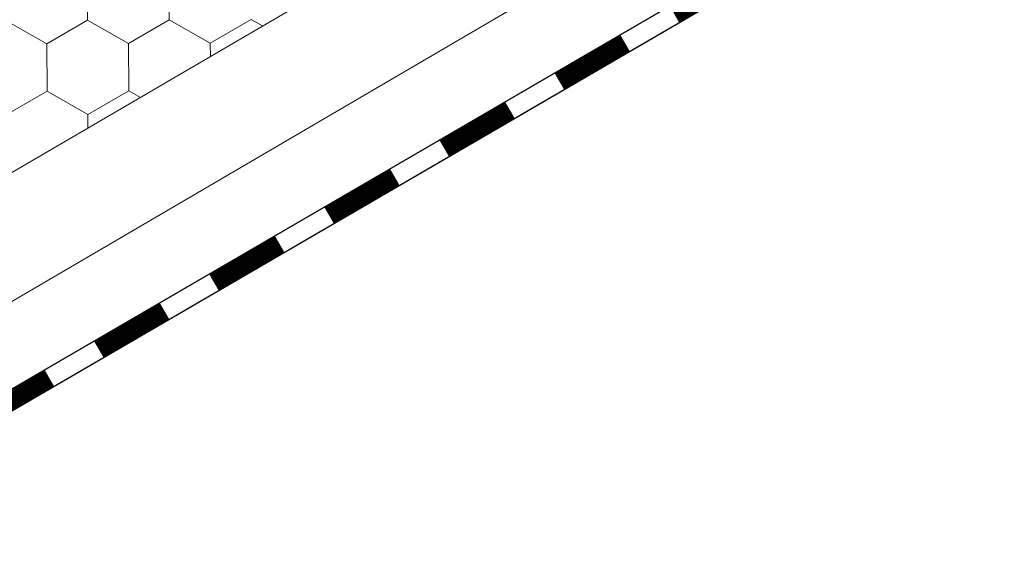
# Model space of a CAD drawing. Units: millimetres. Extents: x 23377 to 30802, y 39066 to 44316.
# Drawn here: x 26199 to 26366, y 39720 to 39809 of the extents above; entities that cross this region are included whole.
import ezdxf

# ---------------------------------------------------------------- set-up
doc = ezdxf.new("R2010")
doc.units = ezdxf.units.MM
doc.layers.add('ВИД', color=253, linetype='Continuous', lineweight=15)

msp = doc.modelspace()

# ---------------------------------------------------------------- linework, layer by layer
at = {"layer": 'ВИД'}
for p, q in [((25566.17, 39414.43, -62.72), (26788.19, 40128.22, -62.72)), ((26153.58, 39735.62, -62.72), (26788.19, 40106.97, -62.72)), ((26162.69, 39726.26, -62.72), (26788.19, 40090, -62.72)), ((26165.01, 39723.87, -62.72), (26789.82, 40087.21, -62.72)), ((26165.05, 39723.83, -62.72), (26788.19, 40086.2, -62.72)), ((26210.24, 39809, -62.72), (26210.21, 39817.01, -62.72)), ((26210.24, 39809, -62.72), (26210.21, 39817.01, -62.72)), ((26210.24, 39809, -62.72), (26210.21, 39817.01, -62.72)), ((26210.24, 39809, -62.72), (26210.21, 39817.01, -62.72)), ((26210.24, 39809, -62.72), (26210.21, 39817.01, -62.72)), ((26210.24, 39809, -62.72), (26210.21, 39817.01, -62.72)), ((26210.24, 39809, -62.72), (26210.21, 39817.01, -62.72)), ((26210.24, 39809, -62.72), (26210.21, 39817.01, -62.72)), ((26210.24, 39809, -62.72), (26210.21, 39817.01, -62.72)), ((26210.24, 39809, -62.72), (26210.21, 39817.01, -62.72)), ((26210.24, 39809, -62.72), (26210.21, 39817.01, -62.72)), ((26210.24, 39809, -62.72), (26210.21, 39817.01, -62.72)), ((26210.24, 39809, -62.72), (26210.21, 39817.01, -62.72)), ((26210.24, 39809, -62.72), (26210.21, 39817.01, -62.72)), ((26210.24, 39809, -62.72), (26210.21, 39817.01, -62.72)), ((26210.24, 39809, -62.72), (26210.21, 39817.01, -62.72)), ((26210.24, 39809, -62.72), (26210.21, 39817.01, -62.72)), ((26210.24, 39809, -62.72), (26210.21, 39817.01, -62.72)), ((26210.24, 39809, -62.72), (26210.21, 39817.01, -62.72)), ((26210.24, 39809, -62.72), (26210.21, 39817.01, -62.72)), ((26210.24, 39809, -62.72), (26210.21, 39817.01, -62.72)), ((26210.24, 39809, -62.72), (26210.21, 39817.01, -62.72)), ((26224.12, 39809.05, -62.72), (26224.09, 39817.07, -62.72)), ((26224.12, 39809.05, -62.72), (26224.09, 39817.07, -62.72)), ((26224.12, 39809.05, -62.72), (26224.09, 39817.07, -62.72)), ((26224.12, 39809.05, -62.72), (26224.09, 39817.07, -62.72)), ((26224.12, 39809.05, -62.72), (26224.09, 39817.06, -62.72)), ((26224.12, 39809.05, -62.72), (26224.09, 39817.06, -62.72)), ((26224.12, 39809.05, -62.72), (26224.09, 39817.06, -62.72)), ((26224.12, 39809.05, -62.72), (26224.09, 39817.06, -62.72)), ((26224.12, 39809.05, -62.72), (26224.09, 39817.06, -62.72)), ((26224.12, 39809.05, -62.72), (26224.09, 39817.06, -62.72)), ((26224.12, 39809.05, -62.72), (26224.09, 39817.06, -62.72)), ((26224.12, 39809.05, -62.72), (26224.09, 39817.06, -62.72)), ((26224.12, 39809.05, -62.72), (26224.09, 39817.06, -62.72)), ((26224.12, 39809.05, -62.72), (26224.09, 39817.06, -62.72)), ((26224.12, 39809.05, -62.72), (26224.09, 39817.06, -62.72)), ((26224.12, 39809.05, -62.72), (26224.09, 39817.06, -62.72)), ((26224.12, 39809.05, -62.72), (26224.09, 39817.06, -62.72)), ((26224.12, 39809.05, -62.72), (26224.09, 39817.06, -62.72)), ((26224.12, 39809.05, -62.72), (26224.09, 39817.06, -62.72)), ((26224.12, 39809.05, -62.72), (26224.09, 39817.06, -62.72)), ((26224.12, 39809.05, -62.72), (26224.09, 39817.06, -62.72)), ((26224.12, 39809.05, -62.72), (26224.09, 39817.06, -62.72)), ((26224.12, 39809.05, -62.72), (26224.09, 39817.06, -62.72)), ((26224.12, 39809.05, -62.72), (26224.09, 39817.06, -62.72)), ((26224.12, 39809.05, -62.72), (26224.09, 39817.06, -62.72)), ((26224.12, 39809.05, -62.72), (26224.09, 39817.06, -62.72)), ((26203.31, 39804.96, -62.72), (26196.36, 39808.94, -62.72)), ((26203.31, 39804.96, -62.72), (26196.36, 39808.94, -62.72)), ((26203.31, 39804.97, -62.72), (26196.36, 39808.94, -62.72)), ((26203.31, 39804.97, -62.72), (26196.36, 39808.94, -62.72)), ((26203.32, 39804.96, -62.72), (26196.36, 39808.94, -62.72)), ((26203.32, 39804.96, -62.72), (26196.36, 39808.94, -62.72)), ((26203.32, 39804.96, -62.72), (26196.36, 39808.94, -62.72)), ((26203.32, 39804.96, -62.72), (26196.36, 39808.94, -62.72)), ((26203.32, 39804.96, -62.72), (26196.36, 39808.94, -62.72)), ((26203.32, 39804.96, -62.72), (26196.36, 39808.94, -62.72)), ((26203.32, 39804.96, -62.72), (26196.36, 39808.94, -62.72)), ((26203.32, 39804.96, -62.72), (26196.36, 39808.94, -62.72)), ((26203.32, 39804.96, -62.72), (26210.24, 39809, -62.72)), ((26203.32, 39804.96, -62.72), (26210.24, 39809, -62.72)), ((26203.32, 39804.96, -62.72), (26210.24, 39809, -62.72)), ((26203.32, 39804.96, -62.72), (26210.24, 39809, -62.72)), ((26203.32, 39804.96, -62.72), (26210.24, 39809, -62.72)), ((26203.32, 39804.96, -62.72), (26210.24, 39809, -62.72)), ((26203.32, 39804.96, -62.72), (26210.24, 39809, -62.72)), ((26203.32, 39804.96, -62.72), (26210.24, 39809, -62.72)), ((26203.32, 39804.96, -62.72), (26210.24, 39809, -62.72)), ((26203.32, 39804.96, -62.72), (26210.24, 39809, -62.72)), ((26203.32, 39804.96, -62.72), (26210.24, 39809, -62.72)), ((26203.32, 39804.96, -62.72), (26210.24, 39809, -62.72)), ((26203.32, 39804.96, -62.72), (26210.24, 39809, -62.72)), ((26203.32, 39804.96, -62.72), (26210.24, 39809, -62.72)), ((26203.32, 39804.96, -62.72), (26210.24, 39809, -62.72)), ((26203.32, 39804.96, -62.72), (26210.24, 39809, -62.72)), ((26203.32, 39804.96, -62.72), (26210.24, 39809, -62.72)), ((26203.32, 39804.96, -62.72), (26210.24, 39809, -62.72)), ((26203.32, 39804.96, -62.72), (26210.24, 39809, -62.72)), ((26203.32, 39804.96, -62.72), (26210.24, 39809, -62.72)), ((26203.32, 39804.96, -62.72), (26210.24, 39809, -62.72)), ((26203.32, 39804.96, -62.72), (26210.24, 39809, -62.72)), ((26203.32, 39804.96, -62.72), (26210.24, 39809, -62.72)), ((26203.32, 39804.96, -62.72), (26210.24, 39809, -62.72)), ((26217.2, 39805.02, -62.72), (26210.24, 39809, -62.72)), ((26217.2, 39805.02, -62.72), (26210.24, 39809, -62.72)), ((26217.2, 39805.02, -62.72), (26210.24, 39809, -62.72)), ((26217.2, 39805.02, -62.72), (26210.24, 39809, -62.72)), ((26217.2, 39805.02, -62.72), (26210.24, 39809, -62.72)), ((26217.2, 39805.02, -62.72), (26210.24, 39809, -62.72)), ((26217.2, 39805.02, -62.72), (26210.24, 39809, -62.72)), ((26217.2, 39805.02, -62.72), (26210.24, 39809, -62.72)), ((26217.2, 39805.02, -62.72), (26210.24, 39809, -62.72)), ((26217.2, 39805.02, -62.72), (26210.24, 39809, -62.72)), ((26217.2, 39805.02, -62.72), (26210.24, 39809, -62.72)), ((26217.2, 39805.02, -62.72), (26210.24, 39809, -62.72)), ((26217.2, 39805.02, -62.72), (26210.24, 39809, -62.72)), ((26217.2, 39805.02, -62.72), (26210.24, 39809, -62.72)), ((26217.2, 39805.02, -62.72), (26210.24, 39809, -62.72)), ((26217.2, 39805.02, -62.72), (26210.24, 39809, -62.72)), ((26217.2, 39805.02, -62.72), (26210.24, 39809, -62.72)), ((26217.2, 39805.02, -62.72), (26210.24, 39809, -62.72)), ((26217.2, 39805.02, -62.72), (26210.24, 39809, -62.72)), ((26217.2, 39805.02, -62.72), (26210.24, 39809, -62.72)), ((26217.2, 39805.02, -62.72), (26224.12, 39809.05, -62.72)), ((26217.2, 39805.02, -62.72), (26224.12, 39809.05, -62.72)), ((26217.2, 39805.02, -62.72), (26224.12, 39809.05, -62.72)), ((26217.2, 39805.02, -62.72), (26224.12, 39809.05, -62.72)), ((26217.2, 39805.02, -62.72), (26224.12, 39809.05, -62.72)), ((26217.2, 39805.02, -62.72), (26224.12, 39809.05, -62.72)), ((26217.2, 39805.02, -62.72), (26224.12, 39809.05, -62.72)), ((26217.2, 39805.02, -62.72), (26224.12, 39809.05, -62.72)), ((26217.2, 39805.02, -62.72), (26224.12, 39809.05, -62.72)), ((26217.2, 39805.02, -62.72), (26224.12, 39809.05, -62.72)), ((26217.2, 39805.02, -62.72), (26224.12, 39809.05, -62.72)), ((26217.2, 39805.02, -62.72), (26224.12, 39809.05, -62.72)), ((26217.2, 39805.02, -62.72), (26224.12, 39809.05, -62.72)), ((26217.2, 39805.02, -62.72), (26224.12, 39809.05, -62.72)), ((26217.2, 39805.02, -62.72), (26224.12, 39809.05, -62.72)), ((26217.2, 39805.02, -62.72), (26224.12, 39809.05, -62.72)), ((26217.2, 39805.02, -62.72), (26224.12, 39809.05, -62.72)), ((26217.2, 39805.02, -62.72), (26224.12, 39809.05, -62.72)), ((26217.2, 39805.02, -62.72), (26224.12, 39809.05, -62.72)), ((26217.2, 39805.02, -62.72), (26224.12, 39809.05, -62.72)), ((26217.2, 39805.02, -62.72), (26224.12, 39809.05, -62.72)), ((26217.2, 39805.02, -62.72), (26224.12, 39809.05, -62.72)), ((26217.2, 39805.02, -62.72), (26224.12, 39809.05, -62.72)), ((26217.2, 39805.02, -62.72), (26224.12, 39809.05, -62.72)), ((26231.08, 39805.07, -62.72), (26224.12, 39809.05, -62.72)), ((26231.08, 39805.07, -62.72), (26224.12, 39809.05, -62.72)), ((26231.08, 39805.07, -62.72), (26224.12, 39809.05, -62.72)), ((26231.08, 39805.07, -62.72), (26224.12, 39809.05, -62.72)), ((26231.08, 39805.07, -62.72), (26224.12, 39809.05, -62.72)), ((26231.08, 39805.07, -62.72), (26224.12, 39809.05, -62.72)), ((26231.08, 39805.07, -62.72), (26224.12, 39809.05, -62.72)), ((26231.08, 39805.07, -62.72), (26224.12, 39809.05, -62.72)), ((26231.08, 39805.07, -62.72), (26224.12, 39809.05, -62.72)), ((26231.08, 39805.07, -62.72), (26224.12, 39809.05, -62.72)), ((26231.08, 39805.07, -62.72), (26224.12, 39809.05, -62.72)), ((26231.08, 39805.07, -62.72), (26224.12, 39809.05, -62.72)), ((26231.08, 39805.07, -62.72), (26224.12, 39809.05, -62.72)), ((26231.08, 39805.07, -62.72), (26224.12, 39809.05, -62.72)), ((26231.08, 39805.07, -62.72), (26224.12, 39809.05, -62.72)), ((26231.08, 39805.07, -62.72), (26224.12, 39809.05, -62.72)), ((26231.08, 39805.07, -62.72), (26224.12, 39809.05, -62.72)), ((26231.08, 39805.07, -62.72), (26224.12, 39809.05, -62.72)), ((26231.08, 39805.07, -62.72), (26224.12, 39809.05, -62.72)), ((26231.08, 39805.07, -62.72), (26224.12, 39809.05, -62.72)), ((26231.08, 39805.07, -62.72), (26238, 39809.1, -62.72)), ((26231.08, 39805.07, -62.72), (26238, 39809.1, -62.72)), ((26231.08, 39805.07, -62.72), (26238, 39809.1, -62.72)), ((26231.08, 39805.07, -62.72), (26238, 39809.1, -62.72)), ((26239.95, 39807.99, -62.72), (26238, 39809.11, -62.72)), ((26239.95, 39807.99, -62.72), (26238, 39809.11, -62.72)), ((26239.95, 39807.99, -62.72), (26238, 39809.11, -62.72)), ((26239.95, 39807.99, -62.72), (26238, 39809.11, -62.72)), ((26239.95, 39807.99, -62.72), (26238, 39809.11, -62.72)), ((26239.95, 39807.99, -62.72), (26238, 39809.11, -62.72)), ((26239.95, 39807.99, -62.72), (26238, 39809.11, -62.72)), ((26239.95, 39807.99, -62.72), (26238, 39809.11, -62.72)), ((26203.35, 39796.95, -62.72), (26203.31, 39804.96, -62.72)), ((26203.35, 39796.95, -62.72), (26203.31, 39804.96, -62.72)), ((26203.35, 39796.95, -62.72), (26203.31, 39804.97, -62.72)), ((26203.35, 39796.95, -62.72), (26203.31, 39804.97, -62.72)), ((26203.35, 39796.95, -62.72), (26203.31, 39804.97, -62.72)), ((26203.35, 39796.95, -62.72), (26203.31, 39804.97, -62.72)), ((26203.35, 39796.95, -62.72), (26203.31, 39804.97, -62.72)), ((26203.35, 39796.95, -62.72), (26203.31, 39804.97, -62.72)), ((26203.35, 39796.95, -62.72), (26203.31, 39804.97, -62.72)), ((26203.35, 39796.95, -62.72), (26203.31, 39804.97, -62.72)), ((26203.35, 39796.95, -62.72), (26203.31, 39804.96, -62.72)), ((26203.35, 39796.95, -62.72), (26203.31, 39804.96, -62.72)), ((26203.35, 39796.95, -62.72), (26203.32, 39804.96, -62.72)), ((26203.35, 39796.95, -62.72), (26203.32, 39804.96, -62.72)), ((26203.35, 39796.95, -62.72), (26203.32, 39804.96, -62.72)), ((26203.35, 39796.95, -62.72), (26203.32, 39804.96, -62.72)), ((26203.35, 39796.95, -62.72), (26203.32, 39804.96, -62.72)), ((26203.35, 39796.95, -62.72), (26203.32, 39804.96, -62.72)), ((26203.35, 39796.95, -62.72), (26203.32, 39804.96, -62.72)), ((26203.35, 39796.95, -62.72), (26203.32, 39804.96, -62.72)), ((26203.35, 39796.95, -62.72), (26203.32, 39804.96, -62.72)), ((26203.35, 39796.95, -62.72), (26203.32, 39804.96, -62.72)), ((26203.35, 39796.95, -62.72), (26203.32, 39804.96, -62.72)), ((26203.35, 39796.95, -62.72), (26203.32, 39804.96, -62.72)), ((26203.35, 39796.95, -62.72), (26203.32, 39804.96, -62.72)), ((26203.35, 39796.95, -62.72), (26203.32, 39804.96, -62.72)), ((26203.35, 39796.95, -62.72), (26203.32, 39804.96, -62.72)), ((26203.35, 39796.95, -62.72), (26203.32, 39804.96, -62.72)), ((26203.35, 39796.95, -62.72), (26203.32, 39804.96, -62.72)), ((26203.35, 39796.95, -62.72), (26203.32, 39804.96, -62.72)), ((26203.35, 39796.95, -62.72), (26203.32, 39804.96, -62.72)), ((26203.35, 39796.95, -62.72), (26203.32, 39804.96, -62.72)), ((26203.35, 39796.95, -62.72), (26203.32, 39804.96, -62.72)), ((26203.35, 39796.95, -62.72), (26203.32, 39804.96, -62.72)), ((26217.23, 39797, -62.72), (26217.2, 39805.02, -62.72)), ((26217.23, 39797, -62.72), (26217.2, 39805.02, -62.72)), ((26217.23, 39797, -62.72), (26217.2, 39805.02, -62.72)), ((26217.23, 39797, -62.72), (26217.2, 39805.02, -62.72)), ((26217.23, 39797, -62.72), (26217.2, 39805.02, -62.72)), ((26217.23, 39797, -62.72), (26217.2, 39805.02, -62.72)), ((26217.23, 39797, -62.72), (26217.2, 39805.02, -62.72)), ((26217.23, 39797, -62.72), (26217.2, 39805.02, -62.72)), ((26217.23, 39797, -62.72), (26217.2, 39805.02, -62.72)), ((26217.23, 39797, -62.72), (26217.2, 39805.02, -62.72)), ((26217.23, 39797, -62.72), (26217.2, 39805.02, -62.72)), ((26217.23, 39797, -62.72), (26217.2, 39805.02, -62.72)), ((26217.23, 39797, -62.72), (26217.2, 39805.02, -62.72)), ((26217.23, 39797, -62.72), (26217.2, 39805.02, -62.72)), ((26217.23, 39797, -62.72), (26217.2, 39805.02, -62.72)), ((26217.23, 39797, -62.72), (26217.2, 39805.02, -62.72)), ((26217.23, 39797, -62.72), (26217.2, 39805.02, -62.72)), ((26217.23, 39797, -62.72), (26217.2, 39805.02, -62.72)), ((26217.23, 39797, -62.72), (26217.2, 39805.02, -62.72)), ((26217.23, 39797, -62.72), (26217.2, 39805.02, -62.72)), ((26217.23, 39797, -62.72), (26217.2, 39805.02, -62.72)), ((26217.23, 39797.01, -62.72), (26217.2, 39805.02, -62.72)), ((26217.23, 39797, -62.72), (26217.2, 39805.02, -62.72)), ((26217.23, 39797.01, -62.72), (26217.2, 39805.02, -62.72)), ((26217.23, 39797, -62.72), (26217.2, 39805.02, -62.72)), ((26217.23, 39797, -62.72), (26217.2, 39805.02, -62.72)), ((26217.23, 39797, -62.72), (26217.2, 39805.02, -62.72)), ((26217.23, 39797, -62.72), (26217.2, 39805.02, -62.72)), ((26217.23, 39797, -62.72), (26217.2, 39805.02, -62.72)), ((26217.23, 39797, -62.72), (26217.2, 39805.02, -62.72)), ((26217.23, 39797, -62.72), (26217.2, 39805.02, -62.72)), ((26217.23, 39797, -62.72), (26217.2, 39805.02, -62.72)), ((26217.23, 39797, -62.72), (26217.2, 39805.02, -62.72)), ((26217.23, 39797, -62.72), (26217.2, 39805.02, -62.72)), ((26231.09, 39802.81, -62.72), (26231.08, 39805.07, -62.72)), ((26231.09, 39802.81, -62.72), (26231.08, 39805.07, -62.72)), ((26231.09, 39802.81, -62.72), (26231.08, 39805.07, -62.72)), ((26231.09, 39802.81, -62.72), (26231.08, 39805.07, -62.72)), ((26231.09, 39802.81, -62.72), (26231.08, 39805.07, -62.72)), ((26231.09, 39802.81, -62.72), (26231.08, 39805.07, -62.72)), ((26231.09, 39802.81, -62.72), (26231.08, 39805.07, -62.72)), ((26231.09, 39802.81, -62.72), (26231.08, 39805.07, -62.72)), ((26231.09, 39802.81, -62.72), (26231.08, 39805.07, -62.72)), ((26231.09, 39802.81, -62.72), (26231.08, 39805.07, -62.72)), ((26231.09, 39802.81, -62.72), (26231.08, 39805.07, -62.72)), ((26231.09, 39802.81, -62.72), (26231.08, 39805.07, -62.72)), ((26196.42, 39792.92, -62.72), (26203.35, 39796.95, -62.72)), ((26196.42, 39792.92, -62.72), (26203.35, 39796.95, -62.72)), ((26196.42, 39792.92, -62.72), (26203.35, 39796.95, -62.72)), ((26196.42, 39792.92, -62.72), (26203.35, 39796.95, -62.72)), ((26196.42, 39792.92, -62.72), (26203.35, 39796.95, -62.72)), ((26196.42, 39792.92, -62.72), (26203.35, 39796.95, -62.72)), ((26196.42, 39792.92, -62.72), (26203.35, 39796.95, -62.72)), ((26196.42, 39792.92, -62.72), (26203.35, 39796.95, -62.72)), ((26196.42, 39792.92, -62.72), (26203.35, 39796.95, -62.72)), ((26196.42, 39792.92, -62.72), (26203.35, 39796.95, -62.72)), ((26196.42, 39792.92, -62.72), (26203.35, 39796.95, -62.72)), ((26196.42, 39792.92, -62.72), (26203.35, 39796.95, -62.72)), ((26196.42, 39792.92, -62.72), (26203.35, 39796.95, -62.72)), ((26196.42, 39792.92, -62.72), (26203.35, 39796.95, -62.72)), ((26196.42, 39792.92, -62.72), (26203.35, 39796.95, -62.72)), ((26196.42, 39792.92, -62.72), (26203.35, 39796.95, -62.72)), ((26196.42, 39792.92, -62.72), (26203.35, 39796.95, -62.72)), ((26196.42, 39792.92, -62.72), (26203.35, 39796.95, -62.72)), ((26196.42, 39792.92, -62.72), (26203.35, 39796.95, -62.72)), ((26196.42, 39792.92, -62.72), (26203.35, 39796.95, -62.72)), ((26196.43, 39792.91, -62.72), (26203.35, 39796.95, -62.72)), ((26196.43, 39792.91, -62.72), (26203.35, 39796.95, -62.72)), ((26196.43, 39792.92, -62.72), (26203.35, 39796.95, -62.72)), ((26196.43, 39792.92, -62.72), (26203.35, 39796.95, -62.72)), ((26210.3, 39792.97, -62.72), (26203.35, 39796.95, -62.72)), ((26210.3, 39792.97, -62.72), (26203.35, 39796.95, -62.72)), ((26210.3, 39792.97, -62.72), (26203.35, 39796.95, -62.72)), ((26210.3, 39792.97, -62.72), (26203.35, 39796.95, -62.72)), ((26210.31, 39792.97, -62.72), (26203.35, 39796.95, -62.72)), ((26210.31, 39792.97, -62.72), (26203.35, 39796.95, -62.72)), ((26210.31, 39792.97, -62.72), (26203.35, 39796.95, -62.72)), ((26210.31, 39792.97, -62.72), (26203.35, 39796.95, -62.72)), ((26210.3, 39792.97, -62.72), (26203.35, 39796.95, -62.72)), ((26210.3, 39792.97, -62.72), (26203.35, 39796.95, -62.72)), ((26210.3, 39792.97, -62.72), (26203.35, 39796.95, -62.72)), ((26210.3, 39792.97, -62.72), (26203.35, 39796.95, -62.72)), ((26210.31, 39792.97, -62.72), (26203.35, 39796.95, -62.72)), ((26210.31, 39792.97, -62.72), (26203.35, 39796.95, -62.72)), ((26210.31, 39792.97, -62.72), (26203.35, 39796.95, -62.72)), ((26210.31, 39792.97, -62.72), (26203.35, 39796.95, -62.72)), ((26210.31, 39792.97, -62.72), (26203.35, 39796.95, -62.72)), ((26210.31, 39792.97, -62.72), (26203.35, 39796.95, -62.72)), ((26210.31, 39792.97, -62.72), (26203.35, 39796.95, -62.72)), ((26210.31, 39792.97, -62.72), (26203.35, 39796.95, -62.72)), ((26210.31, 39792.97, -62.72), (26217.23, 39797, -62.72)), ((26210.31, 39792.97, -62.72), (26217.23, 39797, -62.72)), ((26210.31, 39792.97, -62.72), (26217.23, 39797, -62.72)), ((26210.31, 39792.97, -62.72), (26217.23, 39797, -62.72)), ((26219.21, 39795.87, -62.72), (26217.23, 39797, -62.72)), ((26219.21, 39795.87, -62.72), (26217.23, 39797, -62.72)), ((26219.21, 39795.87, -62.72), (26217.23, 39797, -62.72)), ((26219.21, 39795.87, -62.72), (26217.23, 39797, -62.72)), ((26219.21, 39795.87, -62.72), (26217.23, 39797, -62.72)), ((26219.21, 39795.87, -62.72), (26217.23, 39797, -62.72)), ((26219.21, 39795.87, -62.72), (26217.23, 39797, -62.72)), ((26219.21, 39795.87, -62.72), (26217.23, 39797, -62.72)), ((26210.31, 39790.68, -62.72), (26210.3, 39792.97, -62.72)), ((26210.31, 39790.68, -62.72), (26210.3, 39792.97, -62.72)), ((26210.31, 39790.68, -62.72), (26210.3, 39792.97, -62.72)), ((26210.31, 39790.68, -62.72), (26210.3, 39792.97, -62.72)), ((26210.31, 39790.68, -62.72), (26210.3, 39792.97, -62.72)), ((26210.31, 39790.68, -62.72), (26210.3, 39792.97, -62.72)), ((26210.31, 39790.68, -62.72), (26210.3, 39792.97, -62.72)), ((26210.31, 39790.68, -62.72), (26210.3, 39792.97, -62.72)), ((26210.31, 39790.68, -62.72), (26210.3, 39792.97, -62.72)), ((26210.31, 39790.68, -62.72), (26210.3, 39792.97, -62.72)), ((26210.31, 39790.68, -62.72), (26210.3, 39792.97, -62.72)), ((26210.31, 39790.68, -62.72), (26210.3, 39792.97, -62.72))]:
    msp.add_line(p, q, dxfattribs=at)
at = {"layer": 'ВИД', "elevation": -62.72}
msp.add_lwpolyline([(26162.69, 39726.26), (26788.19, 40090)], dxfattribs=at)
at = {"layer": 'ВИД', "const_width": 3.23, "elevation": -62.72}
for points in [[(26309.88, 39809.98), (26321.05, 39816.48)], [(26290.33, 39798.61), (26301.5, 39805.11)], [(26270.78, 39787.25), (26281.95, 39793.74)], [(26251.23, 39775.88), (26262.4, 39782.37)], [(26231.68, 39764.51), (26242.85, 39771)], [(26212.13, 39753.14), (26223.3, 39759.64)], [(26192.58, 39741.77), (26203.75, 39748.27)]]:
    msp.add_lwpolyline(points, dxfattribs=at)

doc.saveas('drawing.dxf')
